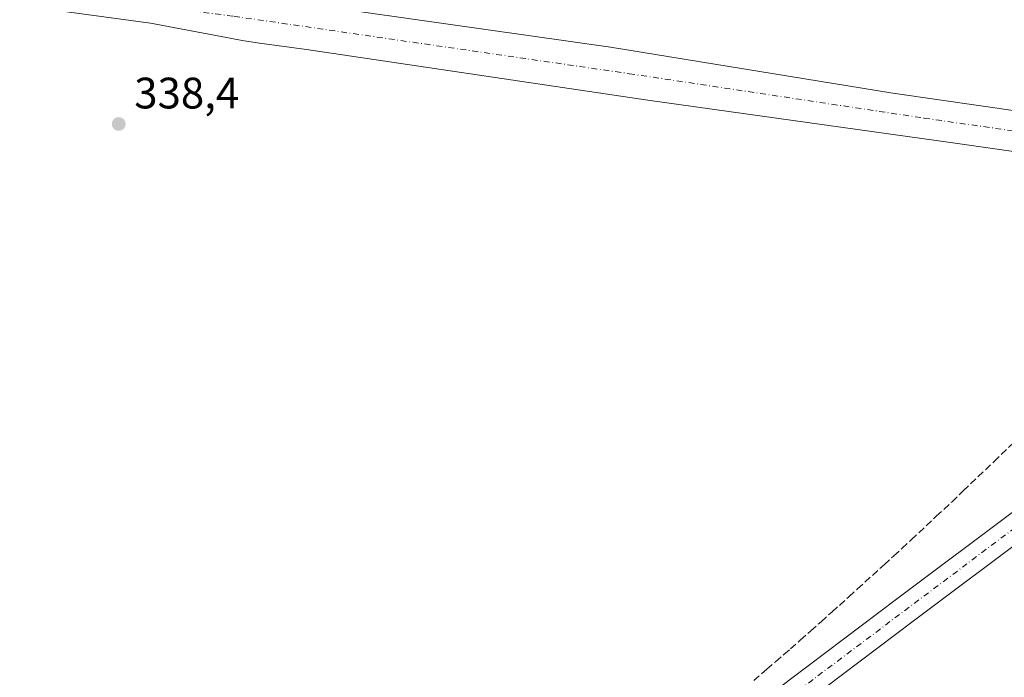
# Model space of a CAD drawing. Units: metres. Extents: x 590604 to 594055, y 4712828 to 4715189.
# Drawn here: x 592740 to 592964, y 4713364 to 4713514 of the extents above; entities that cross this region are included whole.
import ezdxf

# ---------------------------------------------------------------- set-up
doc = ezdxf.new("R2010")
doc.units = ezdxf.units.M
doc.header["$MEASUREMENT"] = 0
doc.linetypes.add('DGN Style 3', pattern=[2.307223, 1.648017, -0.659207])
doc.linetypes.add('DGN Style 4', pattern=[2.638475, 1.318413, -0.659207, 0.001648, -0.659207])
for name, color, linetype, lineweight in [('Conducción de agua lineal', 4, 'DGN Style 3', 0), ('Corriente artificial Cxs', 4, 'Continuous', 13), ('Corriente artificial eje', 142, 'DGN Style 4', 0), ('Corriente natural Cxs', 4, 'Continuous', 13), ('Corriente natural eje', 4, 'DGN Style 4', 0), ('Cultivos herbáceos CxS', 92, 'Continuous', 0), ('Punto de cota en terreno', 7, 'Continuous', 0), ('Rótulo de punto de cota en terreno', 7, 'Continuous', 0), ('Suelo desnudo CxS', 253, 'Continuous', 0)]:
    doc.layers.add(name, color=color, linetype=linetype, lineweight=lineweight)
doc.styles.add('Style-Arial', font='txt')

# ---------------------------------------------------------------- blocks, each defined once
blk = doc.blocks.new('*U10')
at = {"layer": 'Cultivos herbáceos CxS', "color": 92, "linetype": 'Continuous', "lineweight": 0}
for points in [[(593205.1401, 4713509.7701, 335.7362), (593172.3701, 4713503.7001, 336.071), (593145.1301, 4713497.7501, 335.8575), (593115.2501, 4713491.3401, 335.5897), (593096.7701, 4713487.3201, 335.6521), (593080.6601, 4713483.2701, 335.8378), (593071.6601, 4713481.1001, 335.8161), (593070.2101, 4713480.7101, 335.8077), (593068.7501, 4713480.3801, 335.8019), (593067.2701, 4713480.1101, 335.807), (593065.7801, 4713479.9001, 335.8583), (593064.2901, 4713479.7401, 335.9184), (593062.7901, 4713479.6401, 335.9881), (593061.2801, 4713479.6001, 335.9992), (593059.7801, 4713479.6201, 336.0018), (593058.2801, 4713479.7001, 336.0145), (593056.7801, 4713479.8401, 336.048), (593055.2902, 4713480.0301, 336.1013), (593024.2901, 4713484.6301, 336.6131), (592987.2801, 4713489.8601, 337.3489), (592938.9001, 4713496.8801, 337.6624), (592874.7401, 4713507.3501, 338.1072), (592772.6201, 4713521.9001, 338.645)], [(592743.8901, 4713516.3201, 337.977), (592770.2001, 4713512.7401, 337.6926), (592791.5102, 4713508.7401, 337.5228), (592794.9901, 4713508.2601, 337.6481), (592805.6801, 4713506.7701, 337.4571), (592883.2101, 4713495.2301, 337.2799), (592953.0601, 4713485.5101, 336.7067), (593040.7702, 4713473.0001, 335.8422)], [(592967.4901, 4713402.6301, 337.9298), (592939.7301, 4713381.8401, 338.3138), (592915.6001, 4713363.6001, 338.315)]]:
    blk.add_polyline3d(points, dxfattribs=at)
blk = doc.blocks.new('*U12')
at = {"layer": 'Cultivos herbáceos CxS', "color": 92, "linetype": 'Continuous', "lineweight": 0}
blk.add_polyline3d([(592919.4101, 4713358.5901, 337.2853), (592943.5101, 4713376.8201, 337.0663), (592971.2801, 4713397.6101, 336.7601)], dxfattribs=at)
blk = doc.blocks.new('5PATER')
at = {"layer": 'Cultivos herbáceos CxS', "linetype": 'Continuous', "lineweight": 0}
h = blk.add_hatch(color=51, dxfattribs=at)
edge = h.paths.add_edge_path()
edge.add_ellipse((0, 0), major_axis=(-0.11, -0.111), ratio=0.999422, start_angle=0, end_angle=360)

msp = doc.modelspace()

# ---------------------------------------------------------------- linework, layer by layer
at = {"layer": 'Conducción de agua lineal', "color": 4, "linetype": 'DGN Style 3', "lineweight": 0}
msp.add_polyline3d([(592907.2687, 4713363.2834, 338.904), (592910.2439, 4713365.8677, 338.7731), (592912.2418, 4713367.5911, 338.7629), (592914.1204, 4713369.2337, 338.7278), (592915.6199, 4713370.5142, 338.713), (592917.8537, 4713372.5013, 338.7151), (592920.2376, 4713374.5911, 338.7182), (592922.5703, 4713376.6798, 338.7413), (592925.0987, 4713378.9612, 338.7809), (592926.7434, 4713380.384, 338.798), (592928.9067, 4713382.3295, 339.1906), (592930.8463, 4713384.1224, 339.3923), (592934.2585, 4713387.2133, 338.894), (592936.9124, 4713389.6223, 338.7863), (592939.1029, 4713391.6401, 338.7128), (592940.9512, 4713393.3344, 338.6701), (592943.0938, 4713395.3221, 338.6233), (592944.8033, 4713396.9088, 338.5781), (592948.7555, 4713400.6448, 338.4937), (592952.351, 4713403.9185, 338.4187), (592954.9077, 4713406.4336, 338.3744), (592961.8864, 4713413.0956, 338.2025), (592966.7392, 4713417.8229, 338.1473)], dxfattribs=at)
at = {"layer": 'Corriente artificial Cxs', "color": 4, "linetype": 'Continuous', "lineweight": 13}
for points in [[(592814.7901, 4713284.5501, 339.3433), (592817.0601, 4713287.5801, 338.9677), (592817.8801, 4713289.3401, 338.8997), (592819.2501, 4713290.5301, 338.8574), (592848.2101, 4713311.5401, 339.0822), (592878.4801, 4713335.1901, 338.7382), (592915.6001, 4713363.6001, 338.315), (592939.7301, 4713381.8401, 338.3138), (592967.4901, 4713402.6301, 337.9298), (592996.3801, 4713424.6001, 337.5937), (593018.5801, 4713442.0601, 337.5784), (593048.8301, 4713464.0301, 336.6228), (593051.3101, 4713466.1201, 336.5225), (593057.9601, 4713471.7301, 335.158)], [(593066.7701, 4713470.5001, 335.1756), (593062.0101, 4713466.9301, 335.0981), (593055.2701, 4713461.2301, 335.5988), (593052.7101, 4713459.0801, 335.6453), (593022.3701, 4713437.0501, 336.7803), (593000.2301, 4713419.6301, 337.0415), (592971.2801, 4713397.6101, 336.7601), (592943.5101, 4713376.8201, 337.0663), (592919.4101, 4713358.5901, 337.2853), (592882.3301, 4713330.2201, 337.8518), (592852.0001, 4713306.5201, 338.1509), (592837.3401, 4713295.8801, 338.258), (592823.1701, 4713285.6001, 338.5479), (592823.0101, 4713285.4701, 338.5501), (592821.5201, 4713284.1001, 338.6673), (592819.2701, 4713282.5101, 338.8542)], [(592971.2801, 4713397.6101, 336.7601), (592943.5101, 4713376.8201, 337.0663), (592919.4101, 4713358.5901, 337.2853), (592882.3301, 4713330.2201, 337.8518), (592852.0001, 4713306.5201, 338.1509), (592837.3401, 4713295.8801, 338.258), (592823.1701, 4713285.6001, 338.5479), (592823.0101, 4713285.4701, 338.5501), (592821.5201, 4713284.1001, 338.6673), (592819.2701, 4713282.5101, 338.8542), (592814.7901, 4713284.5501, 339.3433), (592817.0601, 4713287.5801, 338.9677), (592817.8801, 4713289.3401, 338.8997), (592819.2501, 4713290.5301, 338.8574), (592848.2101, 4713311.5401, 339.0822), (592878.4801, 4713335.1901, 338.7382), (592915.6001, 4713363.6001, 338.315), (592939.7301, 4713381.8401, 338.3138), (592967.4901, 4713402.6301, 337.9298)]]:
    msp.add_polyline3d(points, dxfattribs=at)
at = {"layer": 'Corriente artificial eje', "color": 142, "linetype": 'DGN Style 4', "lineweight": 0}
msp.add_polyline3d([(592817.3896, 4713283.3664, 338.9656), (592819.7001, 4713286.7201, 338.7289), (592821.1301, 4713288.0001, 338.6042), (592850.1001, 4713309.0301, 338.5334), (592880.4101, 4713332.7001, 338.1168), (592917.5101, 4713361.0901, 337.6612), (592969.3801, 4713400.1201, 337.1779), (592998.3001, 4713422.1201, 336.8771), (593020.4701, 4713439.5601, 337.0959), (593050.7701, 4713461.5501, 335.9653), (593059.9801, 4713469.3301, 335.123)], dxfattribs=at)
at = {"layer": 'Corriente natural Cxs', "color": 4, "linetype": 'Continuous', "lineweight": 13}
for points in [[(592772.6201, 4713521.9001, 338.645), (592874.7401, 4713507.3501, 338.1072), (592938.9001, 4713496.8801, 337.6624), (592987.2801, 4713489.8601, 337.3489), (593024.2901, 4713484.6301, 336.6131), (593055.2901, 4713480.0301, 336.1013), (593056.7801, 4713479.8401, 336.048), (593058.2801, 4713479.7001, 336.0145), (593059.7801, 4713479.6201, 336.0018), (593061.2801, 4713479.6001, 335.9992), (593062.7901, 4713479.6401, 335.9881), (593064.2901, 4713479.7401, 335.9184), (593065.7801, 4713479.9001, 335.8583), (593067.2701, 4713480.1101, 335.807), (593068.7501, 4713480.3801, 335.8019), (593070.2101, 4713480.7101, 335.8077), (593071.6601, 4713481.1001, 335.8161), (593080.6601, 4713483.2701, 335.8378), (593096.7701, 4713487.3201, 335.6521), (593115.2501, 4713491.3401, 335.5897), (593145.1301, 4713497.7501, 335.8575), (593172.3701, 4713503.7001, 336.071), (593205.1401, 4713509.7701, 335.7362)], [(592772.6201, 4713521.9001, 338.645), (592874.7401, 4713507.3501, 338.1072), (592938.9001, 4713496.8801, 337.6624), (592987.2801, 4713489.8601, 337.3489), (593024.2901, 4713484.6301, 336.6131), (593055.2901, 4713480.0301, 336.1013), (593056.7801, 4713479.8401, 336.048), (593058.2801, 4713479.7001, 336.0145), (593059.7801, 4713479.6201, 336.0018), (593061.2801, 4713479.6001, 335.9992), (593062.7901, 4713479.6401, 335.9881), (593064.2901, 4713479.7401, 335.9184), (593065.7801, 4713479.9001, 335.8583), (593067.2701, 4713480.1101, 335.807), (593068.7501, 4713480.3801, 335.8019), (593070.2101, 4713480.7101, 335.8077), (593071.6601, 4713481.1001, 335.8161), (593080.6601, 4713483.2701, 335.8378), (593096.7701, 4713487.3201, 335.6521), (593115.2501, 4713491.3401, 335.5897), (593145.1301, 4713497.7501, 335.8575), (593172.3701, 4713503.7001, 336.071), (593205.1401, 4713509.7701, 335.7362)], [(593203.8901, 4713498.3201, 334.9885), (593128.7001, 4713481.7801, 335.2032), (593085.2501, 4713473.8701, 335.0412), (593073.4901, 4713471.7201, 335.0802), (593066.7701, 4713470.5001, 335.1756), (593057.9601, 4713471.7301, 335.158), (593040.7701, 4713473.0001, 335.8422), (592953.0601, 4713485.5101, 336.7067), (592883.2101, 4713495.2301, 337.2799), (592805.6801, 4713506.7701, 337.4571), (592794.9901, 4713508.2601, 337.6481), (592791.5101, 4713508.7401, 337.5228), (592770.2001, 4713512.7401, 337.6926), (592743.8901, 4713516.3201, 337.977)], [(593057.9601, 4713471.7301, 335.158), (593040.7701, 4713473.0001, 335.8422), (592953.0601, 4713485.5101, 336.7067), (592883.2101, 4713495.2301, 337.2799), (592805.6801, 4713506.7701, 337.4571), (592794.9901, 4713508.2601, 337.6481), (592791.5101, 4713508.7401, 337.5228), (592770.2001, 4713512.7401, 337.6926), (592743.8901, 4713516.3201, 337.977)]]:
    msp.add_polyline3d(points, dxfattribs=at)
at = {"layer": 'Corriente natural eje', "color": 4, "linetype": 'DGN Style 4', "lineweight": 0}
msp.add_polyline3d([(592746.4927, 4713519.7441, 337.9328), (592749.8601, 4713519.2101, 337.7162), (592763.2001, 4713517.6801, 337.128), (592789.1501, 4713514.3401, 337.1646), (592878.9801, 4713501.2901, 337.1267), (592945.9801, 4713491.1901, 336.6621), (593048.0301, 4713476.5201, 335.7937), (593058.1201, 4713475.7201, 335.4795), (593064.5301, 4713475.5801, 335.3921), (593068.2701, 4713475.9701, 335.2522)], dxfattribs=at)
at = {"layer": 'Cultivos herbáceos CxS', "color": 92, "linetype": 'Continuous', "lineweight": 0}
for points in [[(593205.1401, 4713509.7701, 335.7362), (593172.3701, 4713503.7001, 336.071), (593145.1301, 4713497.7501, 335.8575), (593115.2501, 4713491.3401, 335.5897), (593096.7701, 4713487.3201, 335.6521), (593080.6601, 4713483.2701, 335.8378), (593071.6601, 4713481.1001, 335.8161), (593070.2101, 4713480.7101, 335.8077), (593068.7501, 4713480.3801, 335.8019), (593067.2701, 4713480.1101, 335.807), (593065.7801, 4713479.9001, 335.8583), (593064.2901, 4713479.7401, 335.9184), (593062.7901, 4713479.6401, 335.9881), (593061.2801, 4713479.6001, 335.9992), (593059.7801, 4713479.6201, 336.0018), (593058.2801, 4713479.7001, 336.0145), (593056.7801, 4713479.8401, 336.048), (593055.2902, 4713480.0301, 336.1013), (593024.2901, 4713484.6301, 336.6131), (592987.2801, 4713489.8601, 337.3489), (592938.9001, 4713496.8801, 337.6624), (592874.7401, 4713507.3501, 338.1072), (592772.6201, 4713521.9001, 338.645)], [(592743.8901, 4713516.3201, 337.977), (592770.2001, 4713512.7401, 337.6926), (592791.5102, 4713508.7401, 337.5228), (592794.9901, 4713508.2601, 337.6481), (592805.6801, 4713506.7701, 337.4571), (592883.2101, 4713495.2301, 337.2799), (592953.0601, 4713485.5101, 336.7067), (593040.7702, 4713473.0001, 335.8422), (593057.9601, 4713471.7301, 335.158), (593051.3101, 4713466.1201, 336.5225), (593048.8302, 4713464.0301, 336.6228), (593018.5801, 4713442.0601, 337.5784), (592996.3801, 4713424.6001, 337.5937), (592967.4901, 4713402.6301, 337.9298), (592939.7301, 4713381.8401, 338.3138), (592915.6001, 4713363.6001, 338.315), (592878.4801, 4713335.1901, 338.7382), (592848.2101, 4713311.5401, 339.0822), (592819.2501, 4713290.5301, 338.8574), (592817.8802, 4713289.3401, 338.8997), (592817.0601, 4713287.5801, 338.9677), (592815.2211, 4713285.1254, 339.2504)], [(593203.8901, 4713498.3201, 334.9885), (593128.7001, 4713481.7801, 335.2032), (593085.2501, 4713473.8701, 335.0412), (593073.4901, 4713471.7201, 335.0802), (593066.7701, 4713470.5001, 335.1756), (593062.0101, 4713466.9301, 335.0981), (593055.2701, 4713461.2301, 335.5988), (593052.7101, 4713459.0801, 335.6453), (593022.3701, 4713437.0501, 336.7803), (593000.2301, 4713419.6301, 337.0415), (592971.2801, 4713397.6101, 336.7601), (592943.5101, 4713376.8201, 337.0663), (592919.4101, 4713358.5901, 337.2853), (592882.3301, 4713330.2201, 337.8518), (592852.0002, 4713306.5201, 338.1509), (592837.3401, 4713295.8801, 338.258), (592823.1701, 4713285.6001, 338.5479), (592823.0101, 4713285.4701, 338.5501), (592821.5201, 4713284.1001, 338.6673), (592819.796, 4713282.8818, 338.8164)]]:
    msp.add_polyline3d(points, dxfattribs=at)
at = {"layer": 'Suelo desnudo CxS', "color": 253, "linetype": 'Continuous', "lineweight": 0}
for points in [[(592772.6201, 4713521.9001, 338.645), (592874.7401, 4713507.3501, 338.1072), (592938.9001, 4713496.8801, 337.6624), (592987.2801, 4713489.8601, 337.3489), (593024.2901, 4713484.6301, 336.6131), (593055.2902, 4713480.0301, 336.1013), (593056.7801, 4713479.8401, 336.048), (593058.2801, 4713479.7001, 336.0145), (593059.7801, 4713479.6201, 336.0018), (593061.2801, 4713479.6001, 335.9992), (593062.7901, 4713479.6401, 335.9881), (593064.2901, 4713479.7401, 335.9184), (593065.7801, 4713479.9001, 335.8583), (593067.2701, 4713480.1101, 335.807), (593068.7501, 4713480.3801, 335.8019), (593070.2101, 4713480.7101, 335.8077), (593071.6601, 4713481.1001, 335.8161), (593080.6601, 4713483.2701, 335.8378), (593096.7701, 4713487.3201, 335.6521), (593115.2501, 4713491.3401, 335.5897), (593145.1301, 4713497.7501, 335.8575), (593172.3701, 4713503.7001, 336.071), (593205.1401, 4713509.7701, 335.7362)], [(593205.1401, 4713509.7701, 335.7362), (593172.3701, 4713503.7001, 336.071), (593145.1301, 4713497.7501, 335.8575), (593115.2501, 4713491.3401, 335.5897), (593096.7701, 4713487.3201, 335.6521), (593080.6601, 4713483.2701, 335.8378), (593071.6601, 4713481.1001, 335.8161), (593070.2101, 4713480.7101, 335.8077), (593068.7501, 4713480.3801, 335.8019), (593067.2701, 4713480.1101, 335.807), (593065.7801, 4713479.9001, 335.8583), (593064.2901, 4713479.7401, 335.9184), (593062.7901, 4713479.6401, 335.9881), (593061.2801, 4713479.6001, 335.9992), (593059.7801, 4713479.6201, 336.0018), (593058.2801, 4713479.7001, 336.0145), (593056.7801, 4713479.8401, 336.048), (593055.2902, 4713480.0301, 336.1013), (593024.2901, 4713484.6301, 336.6131), (592987.2801, 4713489.8601, 337.3489), (592938.9001, 4713496.8801, 337.6624), (592874.7401, 4713507.3501, 338.1072), (592772.6201, 4713521.9001, 338.645)], [(593040.7702, 4713473.0001, 335.8422), (592953.0601, 4713485.5101, 336.7067), (592883.2101, 4713495.2301, 337.2799), (592805.6801, 4713506.7701, 337.4571), (592794.9901, 4713508.2601, 337.6481), (592791.5102, 4713508.7401, 337.5228), (592770.2001, 4713512.7401, 337.6926), (592743.8901, 4713516.3201, 337.977)], [(592743.8901, 4713516.3201, 337.977), (592770.2001, 4713512.7401, 337.6926), (592791.5102, 4713508.7401, 337.5228), (592794.9901, 4713508.2601, 337.6481), (592805.6801, 4713506.7701, 337.4571), (592883.2101, 4713495.2301, 337.2799), (592953.0601, 4713485.5101, 336.7067), (593040.7702, 4713473.0001, 335.8422), (593057.9601, 4713471.7301, 335.158), (593051.3101, 4713466.1201, 336.5225), (593048.8302, 4713464.0301, 336.6228), (593018.5801, 4713442.0601, 337.5784), (592996.3801, 4713424.6001, 337.5937), (592967.4901, 4713402.6301, 337.9298), (592939.7301, 4713381.8401, 338.3138), (592915.6001, 4713363.6001, 338.315), (592878.4801, 4713335.1901, 338.7382), (592848.2101, 4713311.5401, 339.0822), (592819.2501, 4713290.5301, 338.8574), (592817.8802, 4713289.3401, 338.8997), (592817.0601, 4713287.5801, 338.9677), (592815.2211, 4713285.1254, 339.2504)], [(593203.8901, 4713498.3201, 334.9885), (593128.7001, 4713481.7801, 335.2032), (593085.2501, 4713473.8701, 335.0412), (593073.4901, 4713471.7201, 335.0802), (593066.7701, 4713470.5001, 335.1756), (593062.0101, 4713466.9301, 335.0981), (593055.2701, 4713461.2301, 335.5988), (593052.7101, 4713459.0801, 335.6453), (593022.3701, 4713437.0501, 336.7803), (593000.2301, 4713419.6301, 337.0415), (592971.2801, 4713397.6101, 336.7601), (592943.5101, 4713376.8201, 337.0663), (592919.4101, 4713358.5901, 337.2853), (592882.3301, 4713330.2201, 337.8518), (592852.0002, 4713306.5201, 338.1509), (592837.3401, 4713295.8801, 338.258), (592823.1701, 4713285.6001, 338.5479), (592823.0101, 4713285.4701, 338.5501), (592821.5201, 4713284.1001, 338.6673), (592819.796, 4713282.8818, 338.8164)], [(592737.0372, 4713138.5797, 340.2804), (592754.5101, 4713162.0701, 340.0924), (592756.0601, 4713164.4101, 340.0523), (592761.5401, 4713172.6901, 339.9782), (592768.6501, 4713187.0201, 339.9179), (592774.2701, 4713199.1101, 339.9019), (592774.7801, 4713200.4901, 339.8668), (592782.1401, 4713220.4601, 339.8374), (592796.7801, 4713254.9001, 339.6316), (592803.0955, 4713267.6428, 339.3778), (592803.5501, 4713268.5601, 339.3665), (592804.0201, 4713271.0901, 339.5141), (592806.4301, 4713272.4301, 339.5917), (592814.7901, 4713284.5501, 339.3433), (592815.2211, 4713285.1254, 339.2504), (592817.0601, 4713287.5801, 338.9677), (592817.8802, 4713289.3401, 338.8997), (592819.2501, 4713290.5301, 338.8574), (592848.2101, 4713311.5401, 339.0822), (592878.4801, 4713335.1901, 338.7382), (592915.6001, 4713363.6001, 338.315), (592939.7301, 4713381.8401, 338.3138), (592967.4901, 4713402.6301, 337.9298)], [(592971.2801, 4713397.6101, 336.7601), (592943.5101, 4713376.8201, 337.0663), (592919.4101, 4713358.5901, 337.2853), (592882.3301, 4713330.2201, 337.8518), (592852.0002, 4713306.5201, 338.1509), (592837.3401, 4713295.8801, 338.258), (592823.1701, 4713285.6001, 338.5479), (592823.0101, 4713285.4701, 338.5501), (592821.5201, 4713284.1001, 338.6673), (592819.796, 4713282.8818, 338.8164), (592819.2701, 4713282.5101, 338.8542), (592810.4201, 4713269.7501, 339.4343), (592810.4001, 4713267.6701, 339.141), (592808.7476, 4713264.4282, 339.0517), (592802.5401, 4713252.2501, 339.4491), (592788.0401, 4713218.1201, 339.1667), (592783.6801, 4713206.3001, 339.657), (592780.2001, 4713196.6901, 339.5419), (592772.7901, 4713179.4501, 339.5007), (592768.8401, 4713172.9601, 339.4309), (592757.8101, 4713157.6501, 339.5193), (592732.7001, 4713122.0701, 339.7717)]]:
    msp.add_polyline3d(points, dxfattribs=at)

# ---------------------------------------------------------------- block references
at = {"layer": 'Cultivos herbáceos CxS', "color": 92, "linetype": 'Continuous', "lineweight": 0}
for name in ['*U10', '*U12']:
    msp.add_blockref(name, (0, 0), dxfattribs=at)
at = {"layer": 'Punto de cota en terreno', "color": 7, "linetype": 'Continuous', "lineweight": 0, "xscale": 10, "yscale": 10, "zscale": 10}
msp.add_blockref('5PATER', (592762.97, 4713489.85, 338.4), dxfattribs=at)

# ---------------------------------------------------------------- texts
at = {"layer": 'Rótulo de punto de cota en terreno', "color": 7, "linetype": 'Continuous', "lineweight": 0, "style": 'Style-Arial'}
msp.add_text('338,4', height=7, dxfattribs=at).set_placement((592766.4978, 4713493.3778))

doc.saveas('drawing.dxf')
